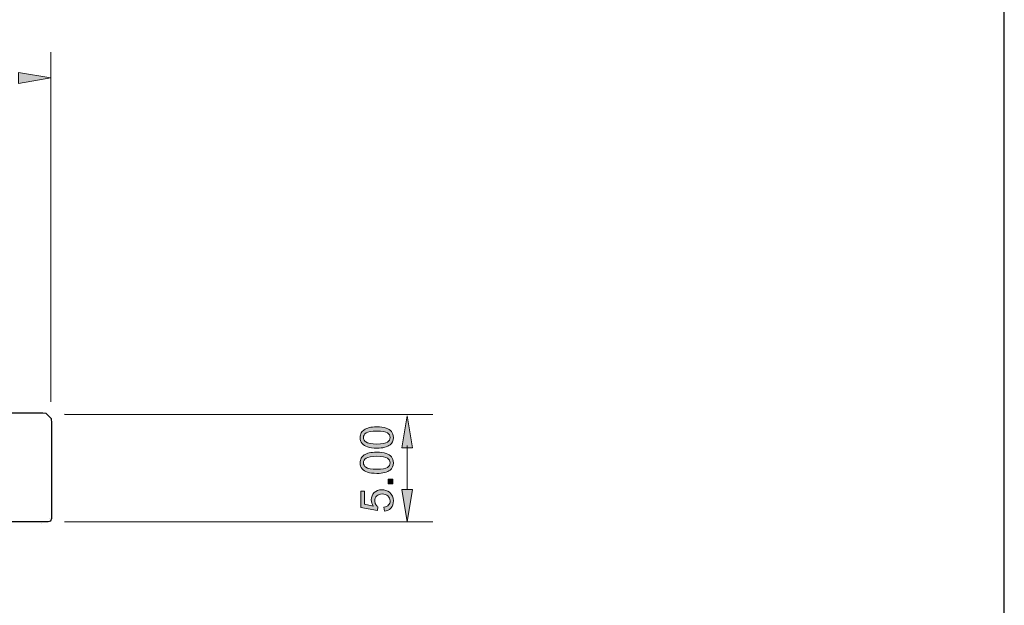
# Model space of a CAD drawing. Units: inches. Extents: x 7 to 290, y 6 to 204.
# Drawn here: x 207 to 290, y 105 to 154 of the extents above; entities that cross this region are included whole.
import ezdxf

# ---------------------------------------------------------------- set-up
doc = ezdxf.new("R2010")
doc.units = ezdxf.units.IN
doc.header["$MEASUREMENT"] = 0
for name, color, linetype in [('bg', 7, 'Continuous'), ('dimensions', 7, 'Continuous'), ('proifile', 7, 'Continuous')]:
    doc.layers.add(name, color=color, linetype=linetype)

# ---------------------------------------------------------------- blocks, each defined once
blk = doc.blocks.new('block 6')
at = {"layer": 'bg', "color": 7, "lineweight": 25}
blk.add_lwpolyline([(6.949, 5.707), (289.98, 5.707), (289.98, 203.843), (6.949, 203.843), (6.949, 5.707)], dxfattribs=at)
blk = doc.blocks.new('block 53')
at = {"layer": 'dimensions', "color": 7, "lineweight": 15}
blk.add_lwpolyline([(209.337, 121.981), (209.337, 151.555)], dxfattribs=at)
blk = doc.blocks.new('block 56')
at = {"layer": 'dimensions'}
h = blk.add_hatch(color=7, dxfattribs=at)
h.dxf.hatch_style = 2
h.paths.add_polyline_path([(206.615, 149.831), (209.337, 149.378), (206.615, 148.924)])
at = {"layer": 'dimensions', "lineweight": 0}
blk.add_lwpolyline([(206.615, 149.831), (209.337, 149.378), (206.615, 148.924), (206.615, 149.831)], dxfattribs=at)
blk = doc.blocks.new('block 59')
at = {"layer": 'dimensions', "lineweight": 0}
blk.add_lwpolyline([(209.24, 112.084), (209.24, 112.084)], dxfattribs=at)
blk = doc.blocks.new('block 60')
at = {"layer": 'dimensions', "lineweight": 0}
blk.add_lwpolyline([(209.337, 149.378), (209.337, 149.378)], dxfattribs=at)
blk = doc.blocks.new('block 62')
at = {"layer": 'dimensions', "color": 7, "lineweight": 15}
blk.add_lwpolyline([(210.503, 120.905), (241.654, 120.905)], dxfattribs=at)
blk = doc.blocks.new('block 63')
at = {"layer": 'dimensions', "color": 7, "lineweight": 15}
blk.add_lwpolyline([(210.503, 111.837), (241.654, 111.837)], dxfattribs=at)
blk = doc.blocks.new('block 64')
at = {"layer": 'dimensions', "color": 7, "lineweight": 15}
blk.add_lwpolyline([(239.477, 118.284), (239.477, 114.559)], dxfattribs=at)
blk = doc.blocks.new('block 65')
at = {"layer": 'dimensions'}
h = blk.add_hatch(color=7, dxfattribs=at)
h.dxf.hatch_style = 2
h.paths.add_polyline_path([(239.023, 118.084), (239.477, 120.805), (239.93, 118.084)])
at = {"layer": 'dimensions', "lineweight": 0}
blk.add_lwpolyline([(239.023, 118.084), (239.477, 120.805), (239.93, 118.084), (239.023, 118.084)], dxfattribs=at)
blk = doc.blocks.new('block 66')
at = {"layer": 'dimensions'}
h = blk.add_hatch(color=7, dxfattribs=at)
h.dxf.hatch_style = 2
h.paths.add_polyline_path([(239.023, 114.559), (239.477, 111.837), (239.93, 114.559)])
at = {"layer": 'dimensions', "lineweight": 0}
blk.add_lwpolyline([(239.023, 114.559), (239.477, 111.837), (239.93, 114.559), (239.023, 114.559)], dxfattribs=at)
blk = doc.blocks.new('block 68')
at = {"layer": 'dimensions'}
h = blk.add_hatch(color=7, dxfattribs=at)
h.dxf.hatch_style = 2
edge = h.paths.add_edge_path()
edge.add_spline(control_points=[(236.91, 118.07), (236.585, 118.07), (236.323, 118.103), (236.125, 118.17), (235.926, 118.237), (235.773, 118.337), (235.666, 118.469), (235.558, 118.601), (235.504, 118.767), (235.504, 118.967), (235.504, 119.115), (235.534, 119.244), (235.594, 119.356), (235.653, 119.467), (235.739, 119.559), (235.851, 119.631), (235.963, 119.704), (236.099, 119.761), (236.26, 119.802), (236.421, 119.844), (236.637, 119.864), (236.91, 119.864), (237.233, 119.864), (237.494, 119.831), (237.692, 119.765), (237.89, 119.698), (238.044, 119.599), (238.152, 119.467), (238.26, 119.335), (238.314, 119.168), (238.314, 118.967), (238.314, 118.702), (238.219, 118.493), (238.029, 118.342), (237.8, 118.161), (237.427, 118.07), (236.91, 118.07)], knot_values=[0, 0, 0, 0, 1, 1, 1, 2, 2, 2, 3, 3, 3, 4, 4, 4, 5, 5, 5, 6, 6, 6, 7, 7, 7, 8, 8, 8, 9, 9, 9, 10, 10, 10, 11, 11, 11, 12, 12, 12, 12], degree=3, periodic=1)
edge = h.paths.add_edge_path()
edge.add_spline(control_points=[(236.91, 118.417), (237.362, 118.417), (237.663, 118.47), (237.812, 118.576), (237.962, 118.681), (238.036, 118.812), (238.036, 118.967), (238.036, 119.122), (237.961, 119.252), (237.811, 119.358), (237.661, 119.464), (237.361, 119.517), (236.91, 119.517), (236.457, 119.517), (236.156, 119.464), (236.007, 119.358), (235.858, 119.252), (235.784, 119.121), (235.784, 118.963), (235.784, 118.808), (235.85, 118.684), (235.981, 118.592), (236.149, 118.475), (236.459, 118.417), (236.91, 118.417)], knot_values=[0, 0, 0, 0, 1, 1, 1, 2, 2, 2, 3, 3, 3, 4, 4, 4, 5, 5, 5, 6, 6, 6, 7, 7, 7, 8, 8, 8, 8], degree=3, periodic=1)
h = blk.add_hatch(color=7, dxfattribs=at)
h.dxf.hatch_style = 2
edge = h.paths.add_edge_path()
edge.add_spline(control_points=[(236.91, 115.932), (236.585, 115.932), (236.323, 115.965), (236.125, 116.032), (235.926, 116.099), (235.773, 116.199), (235.666, 116.331), (235.558, 116.463), (235.504, 116.629), (235.504, 116.829), (235.504, 116.977), (235.534, 117.106), (235.594, 117.218), (235.653, 117.329), (235.739, 117.421), (235.851, 117.494), (235.963, 117.566), (236.099, 117.623), (236.26, 117.664), (236.421, 117.706), (236.637, 117.726), (236.91, 117.726), (237.233, 117.726), (237.494, 117.693), (237.692, 117.627), (237.89, 117.56), (238.044, 117.461), (238.152, 117.329), (238.26, 117.197), (238.314, 117.031), (238.314, 116.829), (238.314, 116.564), (238.219, 116.356), (238.029, 116.204), (237.8, 116.023), (237.427, 115.932), (236.91, 115.932)], knot_values=[0, 0, 0, 0, 1, 1, 1, 2, 2, 2, 3, 3, 3, 4, 4, 4, 5, 5, 5, 6, 6, 6, 7, 7, 7, 8, 8, 8, 9, 9, 9, 10, 10, 10, 11, 11, 11, 12, 12, 12, 12], degree=3, periodic=1)
edge = h.paths.add_edge_path()
edge.add_spline(control_points=[(236.91, 116.279), (237.362, 116.279), (237.663, 116.332), (237.812, 116.438), (237.962, 116.543), (238.036, 116.674), (238.036, 116.829), (238.036, 116.984), (237.961, 117.115), (237.811, 117.22), (237.661, 117.326), (237.361, 117.379), (236.91, 117.379), (236.457, 117.379), (236.156, 117.326), (236.007, 117.22), (235.858, 117.115), (235.784, 116.983), (235.784, 116.825), (235.784, 116.67), (235.85, 116.546), (235.981, 116.454), (236.149, 116.337), (236.459, 116.279), (236.91, 116.279)], knot_values=[0, 0, 0, 0, 1, 1, 1, 2, 2, 2, 3, 3, 3, 4, 4, 4, 5, 5, 5, 6, 6, 6, 7, 7, 7, 8, 8, 8, 8], degree=3, periodic=1)
h = blk.add_hatch(color=7, dxfattribs=at)
h.dxf.hatch_style = 2
h.paths.add_polyline_path([(238.267, 115.054), (237.882, 115.054), (237.882, 115.438), (238.267, 115.438)])
h = blk.add_hatch(color=7, dxfattribs=at)
h.dxf.hatch_style = 2
edge = h.paths.add_edge_path()
edge.add_spline(control_points=[(237.547, 112.726), (237.547, 112.726), (237.517, 113.081), (237.517, 113.081), (237.689, 113.107), (237.819, 113.168), (237.906, 113.264), (237.993, 113.36), (238.036, 113.475), (238.036, 113.61), (238.036, 113.773), (237.975, 113.911), (237.852, 114.023), (237.73, 114.136), (237.567, 114.192), (237.364, 114.192), (237.172, 114.192), (237.02, 114.138), (236.908, 114.03), (236.797, 113.922), (236.741, 113.78), (236.741, 113.605), (236.741, 113.496), (236.766, 113.398), (236.816, 113.31), (236.865, 113.222), (236.929, 113.154), (237.008, 113.104), (237.008, 113.104), (236.966, 112.786), (236.966, 112.786), (236.966, 112.786), (235.553, 113.053), (235.553, 113.053), (235.553, 113.053), (235.553, 114.421), (235.553, 114.421), (235.553, 114.421), (235.876, 114.421), (235.876, 114.421), (235.876, 114.421), (235.876, 113.323), (235.876, 113.323), (235.876, 113.323), (236.616, 113.175), (236.616, 113.175), (236.5, 113.34), (236.443, 113.513), (236.443, 113.695), (236.443, 113.935), (236.526, 114.138), (236.693, 114.303), (236.859, 114.468), (237.073, 114.551), (237.334, 114.551), (237.583, 114.551), (237.799, 114.478), (237.98, 114.333), (238.203, 114.157), (238.314, 113.916), (238.314, 113.61), (238.314, 113.36), (238.244, 113.156), (238.104, 112.998), (237.964, 112.839), (237.778, 112.749), (237.547, 112.726)], knot_values=[0, 0, 0, 0, 1, 1, 1, 2, 2, 2, 3, 3, 3, 4, 4, 4, 5, 5, 5, 6, 6, 6, 7, 7, 7, 8, 8, 8, 9, 9, 9, 10, 10, 10, 11, 11, 11, 12, 12, 12, 13, 13, 13, 14, 14, 14, 15, 15, 15, 16, 16, 16, 17, 17, 17, 18, 18, 18, 19, 19, 19, 20, 20, 20, 21, 21, 21, 22, 22, 22, 22], degree=3, periodic=1)
at = {"layer": 'dimensions', "lineweight": 0}
blk.add_lwpolyline([(238.267, 115.054), (237.882, 115.054), (237.882, 115.438), (238.267, 115.438), (238.267, 115.054)], dxfattribs=at)
for points, knots in [([(236.91, 118.07), (236.585, 118.07), (236.323, 118.103), (236.125, 118.17), (235.926, 118.237), (235.773, 118.337), (235.666, 118.469), (235.558, 118.601), (235.504, 118.767), (235.504, 118.967), (235.504, 119.115), (235.534, 119.244), (235.594, 119.356), (235.653, 119.467), (235.739, 119.559), (235.851, 119.631), (235.963, 119.704), (236.099, 119.761), (236.26, 119.802), (236.421, 119.844), (236.637, 119.864), (236.91, 119.864), (237.233, 119.864), (237.494, 119.831), (237.692, 119.765), (237.89, 119.698), (238.044, 119.599), (238.152, 119.467), (238.26, 119.335), (238.314, 119.168), (238.314, 118.967), (238.314, 118.702), (238.219, 118.493), (238.029, 118.342), (237.8, 118.161), (237.427, 118.07), (236.91, 118.07)], [0, 0, 0, 0, 1, 1, 1, 2, 2, 2, 3, 3, 3, 4, 4, 4, 5, 5, 5, 6, 6, 6, 7, 7, 7, 8, 8, 8, 9, 9, 9, 10, 10, 10, 11, 11, 11, 12, 12, 12, 12]), ([(236.91, 118.417), (237.362, 118.417), (237.663, 118.47), (237.812, 118.576), (237.962, 118.681), (238.036, 118.812), (238.036, 118.967), (238.036, 119.122), (237.961, 119.252), (237.811, 119.358), (237.661, 119.464), (237.361, 119.517), (236.91, 119.517), (236.457, 119.517), (236.156, 119.464), (236.007, 119.358), (235.858, 119.252), (235.784, 119.121), (235.784, 118.963), (235.784, 118.808), (235.85, 118.684), (235.981, 118.592), (236.149, 118.475), (236.459, 118.417), (236.91, 118.417)], [0, 0, 0, 0, 1, 1, 1, 2, 2, 2, 3, 3, 3, 4, 4, 4, 5, 5, 5, 6, 6, 6, 7, 7, 7, 8, 8, 8, 8]), ([(236.91, 115.932), (236.585, 115.932), (236.323, 115.965), (236.125, 116.032), (235.926, 116.099), (235.773, 116.199), (235.666, 116.331), (235.558, 116.463), (235.504, 116.629), (235.504, 116.829), (235.504, 116.977), (235.534, 117.106), (235.594, 117.218), (235.653, 117.329), (235.739, 117.421), (235.851, 117.494), (235.963, 117.566), (236.099, 117.623), (236.26, 117.664), (236.421, 117.706), (236.637, 117.726), (236.91, 117.726), (237.233, 117.726), (237.494, 117.693), (237.692, 117.627), (237.89, 117.56), (238.044, 117.461), (238.152, 117.329), (238.26, 117.197), (238.314, 117.031), (238.314, 116.829), (238.314, 116.564), (238.219, 116.356), (238.029, 116.204), (237.8, 116.023), (237.427, 115.932), (236.91, 115.932)], [0, 0, 0, 0, 1, 1, 1, 2, 2, 2, 3, 3, 3, 4, 4, 4, 5, 5, 5, 6, 6, 6, 7, 7, 7, 8, 8, 8, 9, 9, 9, 10, 10, 10, 11, 11, 11, 12, 12, 12, 12]), ([(236.91, 116.279), (237.362, 116.279), (237.663, 116.332), (237.812, 116.438), (237.962, 116.543), (238.036, 116.674), (238.036, 116.829), (238.036, 116.984), (237.961, 117.115), (237.811, 117.22), (237.661, 117.326), (237.361, 117.379), (236.91, 117.379), (236.457, 117.379), (236.156, 117.326), (236.007, 117.22), (235.858, 117.115), (235.784, 116.983), (235.784, 116.825), (235.784, 116.67), (235.85, 116.546), (235.981, 116.454), (236.149, 116.337), (236.459, 116.279), (236.91, 116.279)], [0, 0, 0, 0, 1, 1, 1, 2, 2, 2, 3, 3, 3, 4, 4, 4, 5, 5, 5, 6, 6, 6, 7, 7, 7, 8, 8, 8, 8]), ([(237.547, 112.726), (237.547, 112.726), (237.517, 113.081), (237.517, 113.081), (237.689, 113.107), (237.819, 113.168), (237.906, 113.264), (237.993, 113.36), (238.036, 113.475), (238.036, 113.61), (238.036, 113.773), (237.975, 113.911), (237.852, 114.023), (237.73, 114.136), (237.567, 114.192), (237.364, 114.192), (237.172, 114.192), (237.02, 114.138), (236.908, 114.03), (236.797, 113.922), (236.741, 113.78), (236.741, 113.605), (236.741, 113.496), (236.766, 113.398), (236.816, 113.31), (236.865, 113.222), (236.929, 113.154), (237.008, 113.104), (237.008, 113.104), (236.966, 112.786), (236.966, 112.786), (236.966, 112.786), (235.553, 113.053), (235.553, 113.053), (235.553, 113.053), (235.553, 114.421), (235.553, 114.421), (235.553, 114.421), (235.876, 114.421), (235.876, 114.421), (235.876, 114.421), (235.876, 113.323), (235.876, 113.323), (235.876, 113.323), (236.616, 113.175), (236.616, 113.175), (236.5, 113.34), (236.443, 113.513), (236.443, 113.695), (236.443, 113.935), (236.526, 114.138), (236.693, 114.303), (236.859, 114.468), (237.073, 114.551), (237.334, 114.551), (237.583, 114.551), (237.799, 114.478), (237.98, 114.333), (238.203, 114.157), (238.314, 113.916), (238.314, 113.61), (238.314, 113.36), (238.244, 113.156), (238.104, 112.998), (237.964, 112.839), (237.778, 112.749), (237.547, 112.726)], [0, 0, 0, 0, 1, 1, 1, 2, 2, 2, 3, 3, 3, 4, 4, 4, 5, 5, 5, 6, 6, 6, 7, 7, 7, 8, 8, 8, 9, 9, 9, 10, 10, 10, 11, 11, 11, 12, 12, 12, 13, 13, 13, 14, 14, 14, 15, 15, 15, 16, 16, 16, 17, 17, 17, 18, 18, 18, 19, 19, 19, 20, 20, 20, 21, 21, 21, 22, 22, 22, 22])]:
    blk.add_open_spline(points, degree=3, knots=knots, dxfattribs=at)
blk = doc.blocks.new('block 67')
at = {"layer": 'dimensions'}
blk.add_blockref('block 68', (0, 0), dxfattribs=at)
blk = doc.blocks.new('block 69')
at = {"layer": 'dimensions', "lineweight": 0}
blk.add_lwpolyline([(210.503, 121.005), (210.503, 121.005)], dxfattribs=at)
blk = doc.blocks.new('block 70')
at = {"layer": 'dimensions', "lineweight": 0}
blk.add_lwpolyline([(208.544, 111.687), (208.544, 111.687)], dxfattribs=at)
blk = doc.blocks.new('block 71')
at = {"layer": 'dimensions', "lineweight": 0}
blk.add_lwpolyline([(239.477, 111.837), (239.477, 111.837)], dxfattribs=at)
blk = doc.blocks.new('block 61')
at = {"layer": 'dimensions'}
for name in ['block 69', 'block 62', 'block 65', 'block 67', 'block 64', 'block 66', 'block 70', 'block 63', 'block 71']:
    blk.add_blockref(name, (0, 0), dxfattribs=at)

msp = doc.modelspace()

# ---------------------------------------------------------------- linework, layer by layer
at = {"layer": 'proifile', "color": 7, "lineweight": 25}
msp.add_lwpolyline([(176.465, 111.852), (209.105, 111.852), (209.348, 111.933), (209.429, 112.136), (209.429, 120.215), (209.388, 120.54), (209.185, 120.783), (208.942, 120.987), (208.658, 121.026), (202.203, 121.026)], dxfattribs=at)

# ---------------------------------------------------------------- block references
at = {"layer": 'bg'}
msp.add_blockref('block 6', (0, 0), dxfattribs=at)
at = {"layer": 'dimensions'}
for name in ['block 53', 'block 56', 'block 60', 'block 61', 'block 59']:
    msp.add_blockref(name, (0, 0), dxfattribs=at)

doc.saveas('drawing.dxf')
